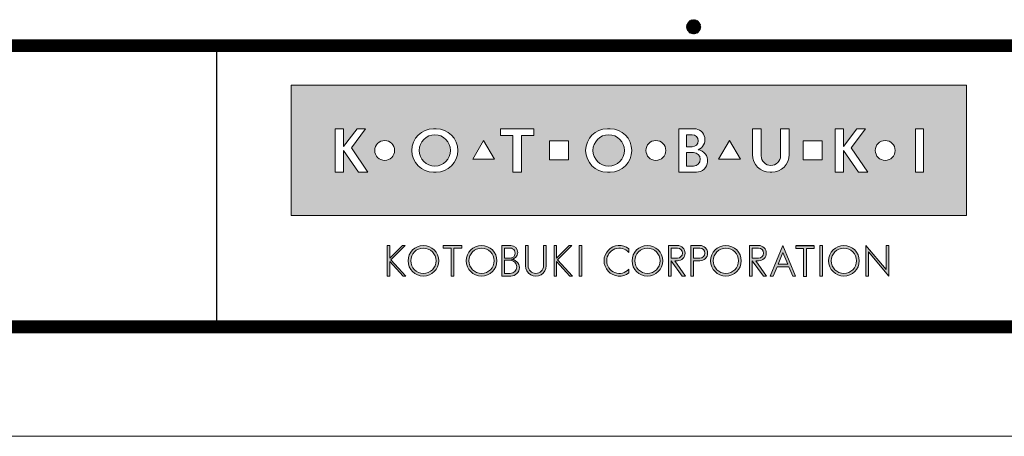
# Model space of a CAD drawing. Extents: x 0 to 8662, y 0 to 5940.
# Drawn here: x 3157 to 4819, y 0 to 704 of the extents above; entities that cross this region are included whole.
import ezdxf
from ezdxf.enums import TextEntityAlignment as Align

# ---------------------------------------------------------------- set-up
doc = ezdxf.new("R2010")
doc.units = 0
doc.header["$LTSCALE"] = 6
doc.layers.get('0').update_dxf_attribs({"linetype": 'CONTINUOUS', "lineweight": 15})
doc.layers.get('DEFPOINTS').update_dxf_attribs({"linetype": 'CONTINUOUS', "lineweight": 15})
doc.layers.add('P_5DRAWFRAME', color=104, linetype='CONTINUOUS', lineweight=15)
doc.styles.add('BIGFONT', font='simplex.shx', dxfattribs={"bigfont": 'bigfont.shx'})

# ---------------------------------------------------------------- blocks, each defined once
blk = doc.blocks.new('DFP3')
h = blk.add_hatch(color=83)
h.paths.add_polyline_path([(180.7771999999999, 29.65329999999994), (180.7771999999999, 18.64834950495063), (237.7772, 18.64834950495063), (237.7772, 29.65329999999994)])
h.paths.add_polyline_path([(204.1796504950495, 24.95080000000035), (204.1796504950495, 23.35084950495056), (202.5796999999999, 23.35084950495056), (202.5796999999999, 24.95080000000001)], flags=16)
h.paths.add_polyline_path([(207.4712594059405, 25.98498316831709), (207.697001980198, 25.98498316831709, -1), (207.697001980198, 22.31666633663386), (207.4712594059405, 22.31666633663386, -1)], flags=16)
h.paths.add_polyline_path([(208.9103683168316, 24.15082475247547, -1), (206.2578930693068, 24.15082475247547, -1)], flags=0)
h.paths.add_polyline_path([(201.2633386138613, 25.9849831683171), (201.2633386138613, 25.42062673267328), (200.2192792079208, 25.42062673267328), (200.2192792079208, 22.31666633663386), (199.4856158415841, 22.31666633663386), (199.4856158415841, 25.42062673267328), (198.4415564356435, 25.42062673267328), (198.4415564356435, 25.98498316831709)], flags=16)
h.paths.add_polyline_path([(212.4028175742573, 24.15082475247547, -1), (210.7228695544553, 24.15082475247547, -1)], flags=16)
h.paths.add_polyline_path([(197.9543973209085, 23.40117101048351), (196.1069333721607, 23.40117101048351), (197.0306653465346, 25.00112150553295)], flags=16)
h.paths.add_polyline_path([(213.5098732673266, 25.9849831683171), (214.7937841584158, 25.98498316831709, -0.8268396299405429), (215.132258940184, 24.21557239597574, -0.9235794106673716), (214.9811397058823, 22.31666633663386), (213.5098732673266, 22.31666633663386)], flags=16)
h.paths.add_polyline_path([(193.0237346534653, 22.31666633663386), (192.7979920792079, 22.31666633663386, -1), (192.7979920792079, 25.98498316831709), (193.0237346534653, 25.98498316831709, -1)], flags=16)
h.paths.add_polyline_path([(214.1588831683168, 25.47706237623782), (214.6385861386138, 25.47706237623782, -1), (214.6385861386138, 24.46122079207927), (214.1588831683168, 24.46122079207927)], flags=0)
h.paths.add_polyline_path([(214.1588831683168, 23.98151782178226), (214.7373485148514, 23.98151782178226, -1.000000696587788), (214.7373485148514, 22.82458712871313), (214.1588831683167, 22.82458712871313)], flags=0)
h.paths.add_polyline_path([(194.237100990099, 24.15082475247547, -1), (191.5846257425742, 24.15082475247547, -1)], flags=0)
h.paths.add_polyline_path([(216.8470323820617, 23.40117101048351), (217.7707643564355, 25.001121505533), (218.6944963308095, 23.40117101048351)], flags=16)
h.paths.add_polyline_path([(189.5181641089108, 24.15082475247547, -1), (187.8382160891088, 24.15082475247547, -1)], flags=16)
h.paths.add_polyline_path([(219.7177940594059, 25.98498316831709), (220.4514574257425, 25.98498316831709), (220.4514574257425, 23.69933960396035, 1.000000186147331), (222.0880910891088, 23.69933960396035), (222.0880910891088, 25.9849831683171), (222.8217544554455, 25.98498316831709), (222.8217544554455, 23.79810198019809, -0.4142135623730698), (221.3403188118811, 22.31666633663386), (221.1992297029703, 22.31666633663386, -0.4142135623731069), (219.7177940594059, 23.79810198019822)], flags=16)
h.paths.add_polyline_path([(187.0697742574257, 25.98498316831709), (185.8689092457776, 24.35977938264444), (187.267299009901, 22.31666633663386), (186.4772, 22.31666633663386), (185.2073980198019, 24.15082475247546), (185.2073980198019, 22.31666633663386), (184.5019524752474, 22.31666633663385), (184.5019524752474, 25.98498316831709), (185.2073980198019, 25.98498316831709), (185.2073980198019, 24.47750579499151), (186.3492172393709, 25.9849831683171)], flags=16)
h.paths.add_polyline_path([(223.9970267326732, 24.95080000000002), (225.5969772277228, 24.95080000000001), (225.5969772277228, 23.35084950495056), (223.9970267326732, 23.35084950495056)], flags=16)
h.paths.add_polyline_path([(226.687596039604, 25.98498316831709), (227.3930415841584, 25.9849831683171), (227.3930415841584, 24.4775057949916), (228.5348608037275, 25.98498316831709), (229.2554178217821, 25.98498316831709), (228.0545528101339, 24.35977938264445), (229.4529425742574, 22.31666633663386), (228.6628435643564, 22.31666633663386), (227.3930415841584, 24.15082475247553), (227.3930415841584, 22.31666633663386), (226.6875960396039, 22.31666633663386)], flags=16)
h.paths.add_polyline_path([(231.7602433168317, 24.15082475247547, -1), (230.0802952970297, 24.15082475247547, -1)], flags=16)
h.paths.add_polyline_path([(233.4880910891088, 25.9849831683171), (234.1653188118812, 25.98498316831709), (234.1653188118811, 22.31666633663385), (233.4880910891088, 22.31666633663386)], flags=16)
for points in [[(188.8907171647544, 13.53735916098693), (189.1165651408755, 13.53735916098692), (189.1165651408755, 14.76717399791187), (190.2463262212482, 13.53735916098693), (190.4721733674334, 13.53735916098693), (189.1998782596873, 14.92233052091695), (190.3994002936616, 16.11713949004919), (190.1735531486242, 16.11713949004919), (189.1165651408755, 15.06430434153457), (189.1165651408755, 16.12412506081215), (188.8907171647544, 16.12412506081215)], [(193.62009298013, 16.12870630717222), (193.6200929801299, 15.89827044520378), (194.2868303126868, 15.89827044520378), (194.2868303126868, 13.53735252149947), (194.5126782888079, 13.53735252149946), (194.5126782888079, 15.89827044520378), (195.1794156213647, 15.89827044520378), (195.1794156213646, 16.12870630717222)], [(200.7873865153659, 16.1241184213247), (200.5615393691806, 16.1241184213247), (200.5615393691806, 14.41141449004919, 0.9993112080576029), (202.3096508572413, 14.41020999000819), (202.3096508572412, 16.1241184213247), (202.0838037110561, 16.1241184213247), (202.0838037110561, 14.41141449004919, -1), (200.7873865153659, 14.41141449004919)], [(209.2881845934089, 13.81794368446969), (209.2881845934089, 14.12892027475158, -2.667269372855936), (209.2881845934089, 15.53256394704789), (209.2881845934089, 15.84354053732978, 2.071285835562603)], [(223.371153347049, 16.10296667409115), (223.371153347049, 15.87711952790606), (224.0378906796058, 15.87711952790607), (224.0378906796058, 13.51620741375338), (224.263738655727, 13.51620741375338), (224.263738655727, 15.87711952790607), (224.9304759882837, 15.87711952790607), (224.9304759882837, 16.10296667409115)]]:
    blk.add_hatch(color=0).paths.add_polyline_path(points)
h = blk.add_hatch(color=0)
h.paths.add_polyline_path([(190.6519715182779, 14.830738791156, 1), (193.2387307786157, 14.830738791156, 1)])
h.paths.add_polyline_path([(193.0128836324305, 14.830738791156, -1.00000013533277), (190.8778186644631, 14.830738791156, -1.00000013533277)], flags=16)
h = blk.add_hatch(color=0)
h.paths.add_polyline_path([(195.5607786528149, 14.830738791156, 1), (198.1475379131527, 14.830738791156, 1)])
h.paths.add_polyline_path([(197.9216907669675, 14.830738791156, -1.00000013533277), (195.7866257990001, 14.830738791156, -1.00000013533277)], flags=16)
h = blk.add_hatch(color=0)
edge = h.paths.add_edge_path(flags=16)
edge.add_line((198.7944098991748, 15.89827044520379), (199.2657164076198, 15.89827127513954))
edge.add_arc((199.2657171527633, 15.47511681969394), 0.4231544554462469, -90.00010089361018, 90.00010089361012, ccw=False)
edge.add_line((199.2657164076198, 15.05196236424835), (198.7944098991748, 15.05196236424835))
edge.add_line((198.7944098991748, 15.05196236424835), (198.7944098991748, 15.89827044520379))
edge = h.paths.add_edge_path(flags=16)
edge.add_line((198.7944098991748, 14.87128448131298), (199.2657164076198, 14.87128448131298))
edge.add_arc((199.2657164076198, 14.31724539424268), 0.5540390870702971, -90, 90, ccw=False)
edge.add_line((199.2657164076198, 13.76320630717238), (198.7944098991748, 13.76320630717238))
edge.add_line((198.7944098991748, 13.76320630717238), (198.7944098991748, 14.87128448131298))
edge = h.paths.add_edge_path()
edge.add_line((198.5685627529896, 16.1241184213247), (199.3334707174625, 16.1241184213247))
edge.add_arc((199.3334707174625, 15.54287112953676), 0.5812472917879354, -90, 90, ccw=False)
edge.add_arc((199.3334707174625, 14.24949149936813), 0.7121323383808971, -90, 90, ccw=False)
edge.add_line((199.3334707174625, 13.53735916098724), (198.5685627529896, 13.53735916098692))
edge.add_line((198.5685627529896, 13.53735916098692), (198.5685627529896, 16.1241184213247))
h = blk.add_hatch(color=0)
h.paths.add_polyline_path([(203.266972828703, 14.92233052091694), (204.4735004932343, 16.1241184213247), (204.247653347049, 16.1241184213247), (203.1836588799552, 15.06430434153459), (203.1836588799553, 16.1241184213247), (202.9712907232867, 16.1241184213247), (202.9712907232867, 13.53735916098692), (203.1836588799553, 13.53735916098692), (203.1836588799552, 14.76717399791191), (204.313419960328, 13.53735916098693), (204.5392679364492, 13.53735916098693)])
h.paths.add_polyline_path([(205.3050016871772, 16.1241184213247), (205.0791545409919, 16.1241184213247), (205.0791545409919, 13.53735916098692), (205.3050016871772, 13.53735916098692)])
h = blk.add_hatch(color=0)
h.paths.add_polyline_path([(209.5578390779751, 14.83074211089973, 1), (212.1446049778004, 14.83074211089973, 1)])
h.paths.add_polyline_path([(211.9187578316151, 14.83074211089973, -1.000000127167677), (209.7836862241603, 14.83074211089973, -1.000000127167677)], flags=16)
h = blk.add_hatch(color=0)
h.paths.add_polyline_path([(212.6219144128614, 13.53735916098692), (212.8477623889827, 13.53735916098692), (212.8477623889827, 14.83074211089974), (213.7832587052317, 13.53735916098692), (214.0592115736069, 13.53735916098692), (213.1511404903222, 14.83074211089974), (213.3857525899145, 14.83074211089973, 1), (213.3857525899145, 16.12412506081216), (212.6219144128615, 16.12412506081216)])
h.paths.add_polyline_path([(212.8477623889827, 15.89827708469125), (213.3857525899145, 15.89827708469124, -1), (213.3857525899144, 15.05658925708469), (212.8477623889826, 15.05658925708481)], flags=16)
h = blk.add_hatch(color=0)
edge = h.paths.add_edge_path()
edge.add_line((214.5233134082022, 16.12412506081216), (215.2871507553193, 16.12412423087619))
edge.add_arc((215.2871500526669, 15.47743317088784), 0.6466910599887343, -89.99993774613517, 89.99993774613517, ccw=False)
edge.add_line((215.2871507553193, 14.83074211089949), (214.7491605543875, 14.83074211089949))
edge.add_line((214.7491605543875, 14.83074211089949), (214.7491605543875, 13.53735916098692))
edge.add_line((214.7491605543875, 13.53735916098692), (214.5233134082022, 13.53735916098692))
edge.add_line((214.5233134082022, 13.53735916098692), (214.5233134082022, 16.12412506081216))
edge = h.paths.add_edge_path(flags=16)
edge.add_line((214.7491605543875, 15.89827708469124), (215.2871507553193, 15.89827708469124))
edge.add_arc((215.2871507553193, 15.47743317088803), 0.4208439138032176, -90, 90, ccw=False)
edge.add_line((215.2871507553193, 15.05658925708481), (214.7491605543875, 15.05658925708481))
edge.add_line((214.7491605543875, 15.05658925708481), (214.7491605543875, 15.89827708469124))
h = blk.add_hatch(color=0)
h.paths.add_polyline_path([(216.1804215910794, 14.83074211089973, 1), (218.7671874909046, 14.83074211089973, 1)])
h.paths.add_polyline_path([(218.5413403447194, 14.83074211089973, -1.000000127167677), (216.4062687372646, 14.83074211089973, -1.000000127167677)], flags=16)
h = blk.add_hatch(color=0)
h.paths.add_polyline_path([(220.0043738188021, 14.83074211089974), (220.2389859183945, 14.83074211089973, 1), (220.2389859183945, 16.12412506081216), (219.4751477413414, 16.12412506081216), (219.4751477413414, 13.53735916098692), (219.7009957174627, 13.53735916098692), (219.7009957174627, 14.83074211089975), (220.6364920337118, 13.53735916098692), (220.9124449020869, 13.53735916098692)])
h.paths.add_polyline_path([(219.7009957174626, 15.05658925708481), (219.7009957174626, 15.89827708469124), (220.2389859183945, 15.89827708469124, -1), (220.2389859183944, 15.05658925708469)], flags=16)
h = blk.add_hatch(color=0)
h.paths.add_polyline_path([(222.2898978723839, 16.12412506081215), (221.2189402427974, 13.53735916098692), (221.4633787838575, 13.53735916098693), (221.7907669317899, 14.32812626931532), (222.7890279830421, 14.32812626931532), (223.1164161309745, 13.53735916098692), (223.3608546720345, 13.53735916098692)])
h.paths.add_polyline_path([(222.2898978723839, 15.53371444636842), (222.6955232509512, 14.55397424543662), (221.8842716638807, 14.55397424543661)], flags=16)
h = blk.add_hatch(color=0)
h.paths.add_polyline_path([(225.626012097777, 16.12412506081215), (225.4001649515919, 16.12412506081215), (225.4001649515919, 13.53735916098692), (225.626012097777, 13.53735916098692)])
h.paths.add_polyline_path([(226.1408147186274, 14.83074211089973, 1), (228.7275806184527, 14.83074211089973, 1)])
h.paths.add_polyline_path([(228.5017334722675, 14.83074211089973, -1.000000127167677), (226.3666618648126, 14.83074211089973, -1.000000127167677)], flags=16)
h.paths.add_polyline_path([(229.2785510174043, 13.53735916098692), (229.5043989935255, 13.53735916098692), (229.5043989935255, 15.57938333105119), (231.2173510756454, 13.53735916098695), (231.2173510756455, 16.12412506081215), (230.9915030995243, 16.12412506081215), (230.9915030995243, 14.0821008907483), (229.2785510174043, 16.12412506081215)])
at = {"color": 0}
for p, q in [((214.1500001919297, 34.59999999999991), (214.7500001919296, 35.19999999999982)), ((214.1537481919295, 34.53303800000003), (214.8169621919295, 35.19625200000019)), ((214.1547661919297, 34.67547699999977), (214.6745231919297, 35.1952339999998)), ((214.1637421919295, 34.47232100000019), (214.8776791919295, 35.18625800000018)), ((214.1729561919295, 34.76437699999997), (214.5856231919295, 35.17704400000002)), ((214.1787211919296, 34.41658899999993), (214.9334111919296, 35.17127900000014)), ((214.1979081919297, 34.36506499999996), (214.9849351919295, 35.15209199999981)), ((214.2208011919295, 34.31724799999984), (215.0327521919297, 35.12919899999997)), ((214.2210101919296, 34.88314200000013), (214.4668581919296, 35.12899000000016)), ((214.2470671919296, 34.27280299999984), (215.0771971919297, 35.10293300000012)), ((214.2470671919296, 34.92719699999998), (215.0771971919297, 34.09706700000015)), ((214.2764861919296, 34.23151099999995), (215.1184891919295, 35.07351400000016)), ((214.2764861919296, 34.96848899999986), (215.1184891919295, 34.12648600000011)), ((214.3089261919297, 34.19324000000006), (215.1567601919294, 35.04107400000021)), ((214.3089261919297, 35.00676000000021), (215.1567601919294, 34.15892600000006)), ((214.3443241919297, 35.04207200000019), (215.1920721919296, 34.19432400000005)), ((214.3443241919297, 34.15792800000008), (215.1920721919296, 35.00567599999977)), ((214.3826831919296, 35.07442399999991), (215.2244241919296, 34.23268300000018)), ((214.3826831919296, 34.12557599999991), (215.2244241919296, 34.96731700000009)), ((214.4240651919297, 35.10375199999999), (215.2537521919297, 34.27406500000006)), ((214.4240651919297, 34.09624799999983), (215.2537521919297, 34.92593500000021)), ((214.4686061919295, 35.12992200000008), (215.2799221919298, 34.31860599999982)), ((214.5165271919296, 35.15271200000007), (215.3027121919297, 34.36652700000013)), ((214.5681661919296, 35.17178400000012), (215.3217841919296, 34.41816599999993)), ((214.6240321919298, 35.18662799999993), (215.3366281919296, 34.47403200000008)), ((214.6849121919298, 35.19645899999978), (215.3464591919295, 34.53491200000008)), ((214.7520851919297, 35.19999599999983), (215.3499961919295, 34.60208499999999)), ((214.8278661919297, 35.19492600000012), (215.3449261919296, 34.67786599999999)), ((214.9172991919295, 35.17620399999987), (215.3262041919295, 34.76729900000009)), ((215.0376741919297, 35.12653899999987), (215.2765391919295, 34.88767400000006)), ((214.1500001919297, 34.59999999999991), (214.7500001919296, 34)), ((214.1537481919295, 34.66696200000024), (214.8169621919295, 34.00374800000009)), ((214.1547661919297, 34.52452300000004), (214.6745231919297, 34.00476600000002)), ((214.1637421919295, 34.72767900000008), (214.8776791919295, 34.01374200000009)), ((214.1729561919295, 34.43562299999985), (214.5856231919295, 34.02295599999979)), ((214.1787211919296, 34.78341099999989), (214.9334111919296, 34.02872100000013)), ((214.1979081919297, 34.83493499999986), (214.9849351919295, 34.04790800000001)), ((214.2208011919295, 34.88275199999998), (215.0327521919297, 34.07080099999985)), ((214.2210101919296, 34.31685800000014), (214.4668581919296, 34.07101000000011)), ((214.4686061919295, 34.07007800000019), (215.2799221919298, 34.881394)), ((214.5165271919296, 34.04728800000021), (215.3027121919297, 34.83347300000014)), ((214.5681661919296, 34.02821600000016), (215.3217841919296, 34.78183399999989)), ((214.6240321919298, 34.01337199999989), (215.3366281919296, 34.72596800000019)), ((214.6849121919298, 34.00354100000004), (215.3464591919295, 34.6650880000002)), ((214.7520851919297, 34.00000399999999), (215.3499961919295, 34.59791499999983)), ((214.8278661919297, 34.00507400000015), (215.3449261919296, 34.52213399999982)), ((214.9172991919295, 34.02379599999995), (215.3262041919295, 34.43270100000018)), ((215.0376741919297, 34.07346099999995), (215.2765391919295, 34.31232600000021)), ((21.5, 33.5), (408, 33.5)), ((21.5, 33.44999999999982), (408, 33.44999999999982)), ((21.5, 33.40000000000009), (408, 33.40000000000009)), ((21.5, 33.34999999999991), (408, 33.34999999999991)), ((21.5, 33.30000000000018), (408, 33.30000000000018)), ((21.5, 33.25), (408, 33.25)), ((21.5, 33.19999999999982), (408, 33.19999999999982)), ((21.5, 33.15000000000009), (408, 33.15000000000009)), ((21.5, 33.09999999999991), (408, 33.09999999999991)), ((21.5, 33.05000000000018), (408, 33.05000000000018)), ((21.5, 33), (408, 33)), ((21.5, 32.94999999999982), (408, 32.94999999999982)), ((21.5, 32.90000000000009), (408, 32.90000000000009)), ((21.5, 32.84999999999991), (408, 32.84999999999991)), ((21.5, 32.80000000000018), (408, 32.80000000000018)), ((21.5, 32.75), (408, 32.75)), ((21.5, 32.69999999999982), (408, 32.69999999999982)), ((21.5, 32.65000000000009), (408, 32.65000000000009)), ((21.5, 32.59999999999991), (408, 32.59999999999991)), ((21.5, 32.55000000000018), (408, 32.55000000000018)), ((21.5, 32.5), (408, 32.5)), ((174.4749999999999, 33), (174.4749999999999, 9)), ((174.5250000000001, 33), (174.5250000000001, 9)), ((188.8907171647544, 16.12412506081215), (189.1165651408755, 16.12412506081215)), ((188.8907171647544, 13.53735916098692), (188.8907171647544, 16.1241184213247)), ((189.1165651408755, 15.06430434153457), (190.1805596079692, 16.1241184213247)), ((189.1165651408755, 15.06430434153457), (189.1165651408755, 16.1241184213247)), ((189.1998782596873, 14.92233052091694), (190.4064067541544, 16.1241184213247)), ((190.3993937955056, 16.11713949004919), (190.173552458872, 16.11713949004919)), ((190.1805662474568, 16.12412506081215), (190.4064067541544, 16.12412506081215)), ((195.1794156213647, 16.12870630717222), (193.6200929801299, 16.12870630717222)), ((193.6200929801299, 15.89827044520378), (193.6200929801299, 16.1241184213247)), ((193.6200929801299, 15.89827044520378), (194.2868303126868, 15.89827044520378)), ((194.2868303126868, 15.89827044520378), (194.2868303126868, 13.53735916098692)), ((194.5126782888079, 15.89827044520378), (194.5126782888079, 13.53735916098692)), ((194.5126782888079, 15.89827044520378), (195.1794156213647, 15.89827044520378)), ((195.1794156213647, 15.89827044520378), (195.1794156213647, 16.1241184213247)), ((200.5615393691806, 16.1241184213247), (200.5615393691806, 14.41141449004919)), ((200.5615393691806, 16.1241184213247), (200.7873865153659, 16.1241184213247)), ((200.7873865153659, 16.1241184213247), (200.7873865153659, 14.41141449004919)), ((202.0838037110561, 14.41141449004919), (202.0838037110561, 16.1241184213247)), ((202.0838037110561, 16.1241184213247), (202.3096508572413, 16.1241184213247)), ((202.3096508572413, 16.1241184213247), (202.3096508572413, 14.41261899202532)), ((202.9712907232867, 16.1241184213247), (203.1836588799553, 16.1241184213247)), ((202.9712907232867, 13.53735916098692), (202.9712907232867, 16.1241184213247)), ((203.1836588799553, 15.06430434153457), (203.1836588799553, 16.1241184213247)), ((203.1836588799553, 15.06430434153457), (204.247653347049, 16.1241184213247)), ((203.266972828703, 14.92233052091694), (204.4735004932343, 16.1241184213247)), ((204.247653347049, 16.1241184213247), (204.4735004932343, 16.1241184213247)), ((205.0791545409919, 13.53735916098692), (205.0791545409919, 16.1241184213247)), ((205.0791545409919, 16.1241184213247), (205.3050016871772, 16.1241184213247)), ((205.3050016871772, 13.53735916098692), (205.3050016871772, 16.1241184213247)), ((209.2881845934089, 15.53256332522697), (209.2881845934089, 15.84354031998514)), ((222.2898978723839, 16.12412506081215), (221.2189402427975, 13.53735916098692)), ((222.2898978723839, 16.12412506081215), (223.3608546720345, 13.53735916098692)), ((224.9304759882837, 16.10755455993867), (223.371153347049, 16.10755455993867)), ((224.9304759882837, 16.10296667409115), (223.371153347049, 16.10296667409115)), ((223.371153347049, 15.87711952790607), (223.371153347049, 16.10296667409115)), ((223.371153347049, 15.87711952790607), (224.0378906796058, 15.87711952790607)), ((224.0378906796058, 15.87711952790607), (224.0378906796058, 13.51620741375338)), ((224.263738655727, 15.87711952790607), (224.263738655727, 13.51620741375338)), ((224.263738655727, 15.87711952790607), (224.9304759882837, 15.87711952790607)), ((224.9304759882837, 15.87711952790607), (224.9304759882837, 16.10296667409115)), ((225.4001649515919, 16.12412506081215), (225.4001649515919, 13.53735916098692)), ((225.4001649515919, 16.12412506081215), (225.626012097777, 16.12412506081215)), ((225.626012097777, 16.12412506081215), (225.626012097777, 13.53735916098692)), ((229.2785510174043, 13.53735916098692), (229.2785510174043, 16.12412506081215)), ((229.2785510174043, 16.12412506081215), (230.9915030995243, 14.08210089074827)), ((230.9915030995243, 14.08210089074827), (230.9915030995243, 16.12412506081215)), ((230.9915030995243, 16.12412506081215), (231.2173510756454, 16.12412506081215)), ((231.2173510756454, 13.53735916098692), (231.2173510756454, 16.12412506081215)), ((221.8842716638807, 14.55397424543661), (222.2898978723839, 15.53371444636832)), ((222.6955232509512, 14.55397424543661), (222.2898978723839, 15.53371444636832)), ((229.5043989935255, 13.53735916098692), (229.5043989935255, 15.57938333105119)), ((231.2173510756454, 13.53735916098692), (229.5043989935255, 15.57938333105119)), ((189.1165651408755, 14.76717399791187), (190.2463262212482, 13.53735916098692)), ((189.1165651408755, 13.53735916098692), (189.1165651408755, 14.76717399791187)), ((189.1998782596873, 14.92233052091694), (190.4721733674335, 13.53735916098692)), ((203.1836588799553, 13.53735916098692), (203.1836588799553, 14.76717399791187)), ((203.1836588799553, 14.76717399791187), (204.313419960328, 13.53735916098692)), ((203.266972828703, 14.92233052091694), (204.5392679364492, 13.53735916098692)), ((209.2881845934089, 13.81794390181394), (209.2881845934089, 14.12892089657249)), ((221.4633787838575, 13.53735916098692), (221.7907669317899, 14.32812626931532)), ((222.789027983042, 14.32812626931532), (221.7907669317899, 14.32812626931532)), ((222.6955232509512, 14.55397424543661), (221.8842716638807, 14.55397424543661)), ((223.1164161309745, 13.53735916098692), (222.789027983042, 14.32812626931532)), ((188.8907171647544, 13.53735916098692), (189.1165651408755, 13.53735916098692)), ((190.2463262212482, 13.53735916098692), (190.4721733674335, 13.53735916098692)), ((194.2868303126868, 13.53735252149946), (194.5126782888079, 13.53735252149946)), ((202.9712907232867, 13.53735916098692), (203.1836588799553, 13.53735916098692)), ((204.313419960328, 13.53735916098692), (204.5392679364492, 13.53735916098692)), ((205.0791545409919, 13.53735916098692), (205.3050016871772, 13.53735916098692)), ((221.2189402427975, 13.53735916098692), (221.4633787838575, 13.53735916098692)), ((223.1164161309745, 13.53735916098692), (223.3608546720345, 13.53735916098692)), ((224.0378906796058, 13.51620741375338), (224.263738655727, 13.51620741375338)), ((225.4001649515919, 13.53735916098692), (225.626012097777, 13.53735916098692)), ((229.2785510174043, 13.53735916098692), (229.5043989935255, 13.53735916098692)), ((21.5, 9.75), (408, 9.75)), ((21.5, 9.699999999999818), (408, 9.699999999999818)), ((21.5, 9.650000000000091), (408, 9.650000000000091)), ((21.5, 9.599999999999909), (408, 9.599999999999909)), ((21.5, 9.550000000000182), (408, 9.550000000000182)), ((21.5, 9.5), (408, 9.5)), ((21.5, 9.449999999999818), (408, 9.449999999999818)), ((21.5, 9.400000000000091), (408, 9.400000000000091)), ((21.5, 9.349999999999909), (408, 9.349999999999909)), ((21.5, 9.300000000000182), (408, 9.300000000000182)), ((21.5, 9.25), (408, 9.25)), ((21.5, 9.199999999999818), (408, 9.199999999999818)), ((21.5, 9.150000000000091), (408, 9.150000000000091)), ((21.5, 9.099999999999909), (408, 9.099999999999909)), ((21.5, 9.050000000000182), (408, 9.050000000000182)), ((21.5, 9), (408, 9)), ((21.5, 8.949999999999818), (408, 8.949999999999818)), ((21.5, 8.900000000000091), (408, 8.900000000000091)), ((21.5, 8.849999999999909), (408, 8.849999999999909)), ((21.5, 8.800000000000182), (408, 8.800000000000182)), ((21.5, 8.75), (408, 8.75))]:
    blk.add_line(p, q, dxfattribs=at)
at = {"color": 83}
for p, q in [((184.5019524752474, 25.98498316831709), (185.2073980198019, 25.98498316831709)), ((184.5019524752474, 22.31666633663386), (184.5019524752474, 25.98498316831709)), ((186.3492172393709, 25.98498316831709), (185.2073980198019, 24.47750579499154)), ((185.2073980198019, 24.47750579499154), (185.2073980198019, 25.98498316831709)), ((187.0697742574257, 25.98498316831709), (185.8689092457775, 24.35977938264443)), ((186.3492172393709, 25.98498316831709), (187.0697742574257, 25.98498316831709)), ((192.7979920792079, 25.98498316831709), (193.0237346534653, 25.98498316831709)), ((198.4415564356435, 25.42062673267328), (198.4415564356435, 25.98498316831709)), ((198.4415564356435, 25.98498316831709), (201.2633386138613, 25.98498316831709)), ((201.2633386138613, 25.98498316831709), (201.2633386138613, 25.42062673267328)), ((207.4712594059405, 25.98498316831709), (207.697001980198, 25.98498316831709)), ((214.7937841584158, 25.98498316831709), (213.5098732673266, 25.98498316831709)), ((213.5098732673266, 22.31666633663386), (213.5098732673266, 25.98498316831709)), ((219.7177940594059, 25.98498316831709), (220.4514574257425, 25.98498316831709)), ((219.7177940594059, 25.98498316831709), (219.7177940594059, 23.7981019801981)), ((220.4514574257425, 25.98498316831709), (220.4514574257425, 23.69933960396035)), ((222.8217544554455, 25.98498316831709), (222.0880910891088, 25.98498316831709)), ((222.0880910891088, 25.98498316831709), (222.0880910891088, 23.69933960396035)), ((222.8217544554455, 25.98498316831709), (222.8217544554455, 23.7981019801981)), ((226.6875960396039, 25.98498316831709), (227.3930415841584, 25.98498316831709)), ((226.6875960396039, 22.31666633663386), (226.6875960396039, 25.98498316831709)), ((228.5348608037274, 25.98498316831709), (227.3930415841584, 24.47750579499154)), ((227.3930415841584, 24.47750579499154), (227.3930415841584, 25.98498316831709)), ((229.2554178217821, 25.98498316831709), (228.0545528101339, 24.35977938264443)), ((228.5348608037274, 25.98498316831709), (229.2554178217821, 25.98498316831709)), ((233.4880910891088, 22.31666633663386), (233.4880910891088, 25.98498316831709)), ((233.4880910891088, 25.98498316831709), (234.1653188118811, 25.98498316831709)), ((234.1653188118811, 25.98498316831709), (234.1653188118811, 22.31666633663386)), ((197.0306653465346, 25.00112150553296), (196.1069333721607, 23.40117101048351)), ((197.0306653465346, 25.00112150553296), (197.9543973209085, 23.40117101048351)), ((199.4856158415841, 25.42062673267328), (198.4415564356435, 25.42062673267328)), ((199.4856158415841, 22.31666633663386), (199.4856158415841, 25.42062673267328)), ((200.2192792079208, 25.42062673267328), (200.2192792079208, 22.31666633663386)), ((201.2633386138613, 25.42062673267328), (200.2192792079208, 25.42062673267328)), ((202.5796999999999, 24.95080000000002), (204.1796504950495, 24.95080000000002)), ((202.5796999999999, 23.35084950495056), (202.5796999999999, 24.95080000000002)), ((204.1796504950495, 24.95080000000002), (204.1796504950495, 23.35084950495056)), ((214.1588831683168, 24.46122079207927), (214.1588831683168, 25.47706237623782)), ((214.1588831683168, 25.47706237623782), (214.6385861386138, 25.47706237623782)), ((217.7707643564356, 25.00112150553296), (216.8470323820617, 23.40117101048351)), ((217.7707643564356, 25.00112150553296), (218.6944963308095, 23.40117101048351)), ((223.9970267326732, 23.35084950495056), (223.9970267326732, 24.95080000000002)), ((223.9970267326732, 24.95080000000002), (225.5969772277228, 24.95080000000002)), ((225.5969772277228, 24.95080000000002), (225.5969772277228, 23.35084950495056)), ((185.2073980198019, 24.15082475247547), (186.4772, 22.31666633663386)), ((185.2073980198019, 22.31666633663386), (185.2073980198019, 24.15082475247547)), ((187.267299009901, 22.31666633663386), (185.8689092457775, 24.35977938264443)), ((214.1588831683168, 24.46122079207927), (214.6385861386138, 24.46122079207927)), ((227.3930415841584, 22.31666633663386), (227.3930415841584, 24.15082475247547)), ((227.3930415841584, 24.15082475247547), (228.6628435643564, 22.31666633663386)), ((229.4529425742574, 22.31666633663386), (228.0545528101339, 24.35977938264443)), ((196.1069333721607, 23.40117101048351), (197.9543973209085, 23.40117101048351)), ((204.1796504950495, 23.35084950495056), (202.5796999999999, 23.35084950495056)), ((214.1588831683168, 23.98151782178226), (214.7373485148514, 23.98151782178226)), ((214.1588831683168, 23.98151782178226), (214.1588831683168, 22.82458712871313)), ((216.8470323820617, 23.40117101048351), (218.6944963308095, 23.40117101048351)), ((225.5969772277228, 23.35084950495056), (223.9970267326732, 23.35084950495056)), ((214.1588831683168, 22.82458712871313), (214.7373485148514, 22.82458712871313)), ((184.5019524752474, 22.31666633663386), (185.2073980198019, 22.31666633663386)), ((186.4772, 22.31666633663386), (187.267299009901, 22.31666633663386)), ((192.7979920792079, 22.31666633663386), (193.0237346534653, 22.31666633663386)), ((200.2192792079208, 22.31666633663386), (199.4856158415841, 22.31666633663386)), ((207.4712594059405, 22.31666633663386), (207.697001980198, 22.31666633663386)), ((214.9811397058823, 22.31666633663386), (213.5098732673266, 22.31666633663386)), ((221.1992297029703, 22.31666633663386), (221.3403188118812, 22.31666633663386)), ((226.6875960396039, 22.31666633663386), (227.3930415841584, 22.31666633663386)), ((228.6628435643564, 22.31666633663386), (229.4529425742574, 22.31666633663386)), ((234.1653188118811, 22.31666633663386), (233.4880910891088, 22.31666633663386))]:
    blk.add_line(p, q, dxfattribs=at)
blk.add_lwpolyline([(180.7771999999999, 18.64834950495063), (237.7772, 18.64834950495063), (237.7772, 29.65329999999994), (180.7771999999999, 29.65329999999994)], close=True, dxfattribs=at)
at = {"color": 0}
for points in [[(199.3334707174625, 14.96162383774903, -1), (199.3334707174625, 13.53735916098724), (198.5685627529896, 13.53735916098692), (198.5685627529896, 16.1241184213247)], [(198.5685627529896, 16.1241184213247), (199.3334707174625, 16.1241184213247, -1), (199.3334707174625, 14.96162383774882, -0.2926436946032611)], [(198.7944098991748, 15.89827044520379), (199.2657164076198, 15.89827127513954, -1.000001760927264), (199.2657164076198, 15.05196236424835), (198.7944098991748, 15.05196236424835), (198.7944098991748, 15.89827044520379)], [(212.6219144128614, 16.12412506081216), (213.3857525899145, 16.12412506081216, -1.000000000000001), (213.3857525899145, 14.83074211089973), (213.1511404903222, 14.83074211089973), (214.0592115736069, 13.53735916098692), (213.7832587052318, 13.53735916098692), (212.8477623889827, 14.83074211089973), (212.8477623889827, 13.53735916098692), (212.6219144128614, 13.53735916098692), (212.6219144128614, 16.12412506081216)], [(212.8477623889826, 15.89827708469124), (213.3857525899145, 15.89827708469124, -1), (213.3857525899145, 15.05658925708469), (212.8477623889826, 15.05658925708481), (212.8477623889826, 15.89827708469124)], [(214.5233134082022, 16.12412506081216), (215.2871507553193, 16.12412423087619, -0.9999989134656457), (215.2871507553193, 14.83074211089949, -5.432674547005144e-07), (214.7491605543875, 14.83074211089949), (214.7491605543875, 13.53735916098692), (214.5233134082022, 13.53735916098692), (214.5233134082022, 16.12412506081216)], [(214.7491605543875, 15.89827708469124), (215.2871507553193, 15.89827708469124, -1), (215.2871507553193, 15.05658925708481), (214.7491605543875, 15.05658925708481), (214.7491605543875, 15.89827708469124)], [(219.4751477413414, 16.12412506081216), (220.2389859183945, 16.12412506081216, -1.000000000000001), (220.2389859183945, 14.83074211089973), (220.0043738188021, 14.83074211089973), (220.9124449020869, 13.53735916098692), (220.6364920337118, 13.53735916098692), (219.7009957174627, 14.83074211089973), (219.7009957174627, 13.53735916098692), (219.4751477413414, 13.53735916098692), (219.4751477413414, 16.12412506081216)], [(219.7009957174626, 15.89827708469124), (220.2389859183945, 15.89827708469124, -1), (220.2389859183945, 15.05658925708469), (219.7009957174626, 15.05658925708481), (219.7009957174626, 15.89827708469124)], [(198.7944098991748, 14.87128448131298), (199.2657164076198, 14.87128448131298, -1), (199.2657164076198, 13.76320630717238), (198.7944098991748, 13.76320630717238), (198.7944098991748, 14.87128448131298)]]:
    blk.add_lwpolyline(points, format="xyb", dxfattribs=at)
at = {"color": 83}
for centre, radius in [((188.6781900990098, 24.15082475247547), 0.8399740099009905), ((192.9108633663366, 24.15082475247547), 1.326237623762377), ((207.5841306930692, 24.15082475247547), 1.326237623762377), ((211.5628435643563, 24.15082475247547), 0.8399740099009905), ((230.9202693069307, 24.15082475247547), 0.8399740099009905)]:
    blk.add_circle(centre, radius, dxfattribs=at)
at = {"color": 0}
for centre, radius in [((191.9453511484468, 14.830738791156), 1.2933796301689), ((191.9453511484468, 14.830738791156), 1.067532483983693), ((196.8541582829838, 14.830738791156), 1.2933796301689), ((196.8541582829838, 14.830738791156), 1.067532483983693), ((210.8512220278877, 14.83074211089973), 1.293382949912639), ((210.8512220278877, 14.83074211089973), 1.067535803727432), ((217.473804540992, 14.83074211089973), 1.293382949912639), ((217.473804540992, 14.83074211089973), 1.293382949912639), ((217.473804540992, 14.83074211089973), 1.293382949912639), ((217.473804540992, 14.83074211089973), 1.067535803727432), ((227.43419766854, 14.83074211089973), 1.293382949912639), ((227.43419766854, 14.83074211089973), 1.067535803727432)]:
    blk.add_circle(centre, radius, dxfattribs=at)
at = {"color": 83}
for centre, radius, start, end in [((192.7979920792079, 24.15082475247547), 1.834158415841585, 90, 270), ((193.0237346534653, 24.15082475247547), 1.834158415841585, 270, 90), ((207.4712594059405, 24.15082475247547), 1.834158415841585, 90, 270), ((207.697001980198, 24.15082475247547), 1.834158415841585, 270, 90), ((214.7937841584158, 25.06790396039629), 0.9170792079207924, 291.6588350860839, 90), ((214.6385861386138, 24.96914158415854), 0.5079207920792081, 270, 90), ((214.9811397058823, 23.27213257134557), 0.955466234711707, 270, 80.8997242041225), ((214.7373485148514, 23.40305247524751), 0.5784653465346538, 270, 90), ((221.1992297029703, 23.7981019801981), 1.481435643564357, 180, 270), ((221.2697742574257, 23.69933960396035), 0.8183168316831687, 180, 0), ((221.3403188118812, 23.7981019801981), 1.481435643564357, 270, 0)]:
    blk.add_arc(centre, radius, start, end, dxfattribs=at)
at = {"color": 0}
for centre, radius, start, end in [((208.4837725083769, 14.83074211089973), 1.293382949912639, 51.54173800000001, 308.458262), ((208.4837725083769, 14.83074211089973), 1.067535803727432, 41.103548, 318.896452), ((201.4355955281789, 14.41141449004919), 0.8740561589982532, 180, 0.0789570564544175), ((201.435595113211, 14.41141449004919), 0.6482085978451059, 180, 0), ((201.4355955281789, 14.41141449004919), 0.6482081828771116, 180, 0)]:
    blk.add_arc(centre, radius, start, end, dxfattribs=at)
at = {"layer": 'DEFPOINTS', "color": 0}
blk.add_line((0, 0), (420, 0), dxfattribs=at)
at = {"color": 83, "style": 'BIGFONT'}
for tag, height, p in [('PROJECT1', 4, (283.3767781158953, 25.59552576656833)), ('DATE', 3, (344.6767368508332, 25.84170330022686)), ('SCALE', 3, (379.6767368508332, 25.84170330022687)), ('PROJECT2', 4, (284.2017368508333, 17.84170330022687)), ('PROJECT3', 4, (284.2017368508333, 10.56670330022678)), ('DWGNO', 3, (358.6767368508332, 10.56670330022678))]:
    blk.add_attdef(tag, text='', height=height, dxfattribs=at).set_placement(p, align=Align.BOTTOM_CENTER)
at = {"color": 83, "style": 'BIGFONT', "flags": 8}
for tag, p in [('REV04', (27.26401421759988, 27.96269714661775)), ('REV03', (27.26401421759988, 22.48769714661784)), ('REV02', (27.26401421759988, 16.48769714661784)), ('REV01', (27.26401421759988, 11.30342510533432))]:
    blk.add_attdef(tag, text='', height=2, dxfattribs=at).set_placement(p, align=Align.BOTTOM_LEFT)
for tag, p in [('R4D', (93.12203381809525, 27.96269714661776)), ('R4C', (102.2470088180952, 27.96269714661776)), ('R4A', (111.3720088180952, 27.96269714661776)), ('R3D', (93.12203381809525, 22.48769714661785)), ('R3C', (102.2470088180952, 22.48769714661785)), ('R3A', (111.3720088180952, 22.48769714661785)), ('R2D', (93.12203381809525, 16.48769714661785)), ('R2C', (102.2470088180952, 16.48769714661785)), ('R2A', (111.3720088180952, 16.48769714661785)), ('R1D', (93.12203381809525, 11.30342510533433)), ('R1C', (102.2470088180952, 11.30342510533433)), ('R1A', (111.3720088180952, 11.30342510533433))]:
    blk.add_attdef(tag, text='', height=2, dxfattribs=at).set_placement(p, align=Align.BOTTOM_CENTER)

msp = doc.modelspace()

# ---------------------------------------------------------------- block references
at = {"layer": 'P_5DRAWFRAME', "xscale": 20, "yscale": 20, "zscale": 20}
msp.add_blockref('DFP3', (0, 0), dxfattribs=at)

doc.saveas('drawing.dxf')
